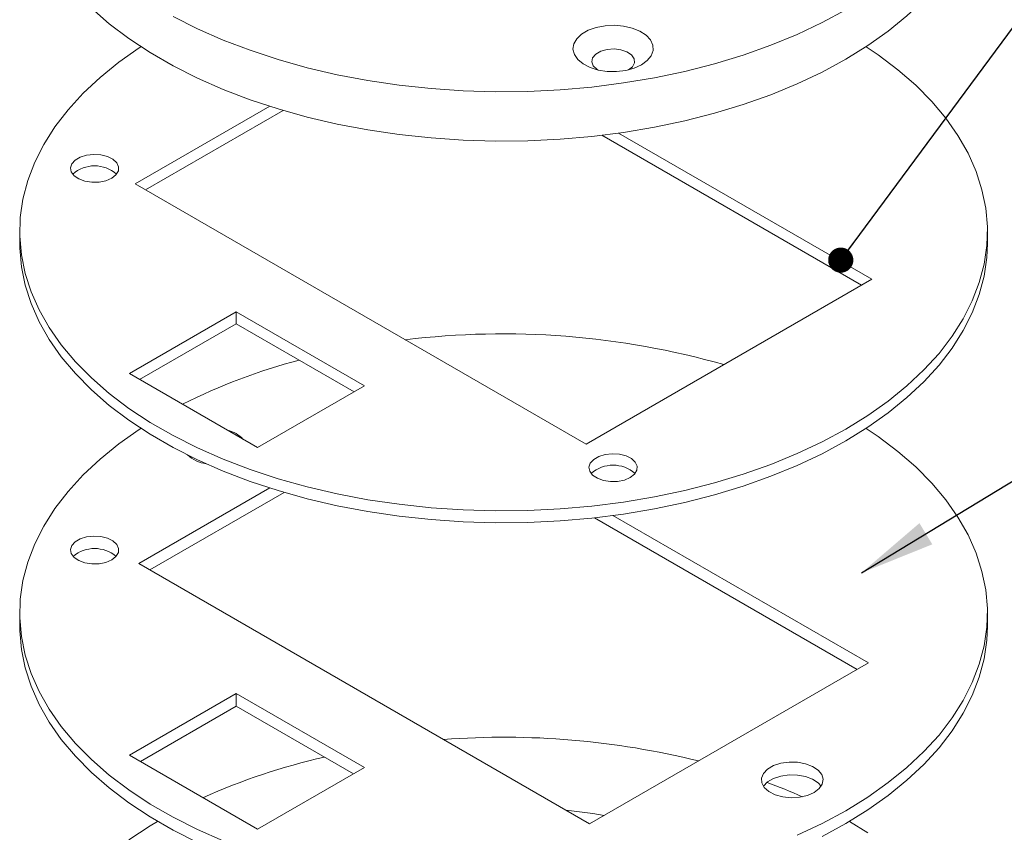
# Model space of a CAD drawing. Units: inches. Extents: x 0.3 to 21.8, y 0.2 to 16.9.
# Drawn here: x 15.3 to 17.4, y 9.5 to 11.1 of the extents above; entities that cross this region are included whole.
import ezdxf

# ---------------------------------------------------------------- set-up
doc = ezdxf.new("R2010")
doc.units = ezdxf.units.IN
doc.header["$MEASUREMENT"] = 0
doc.layers.add('BORTEXT', color=5, linetype='Continuous')
doc.dimstyles.new('SLDDIMSTYLE5', dxfattribs={"dimtxt": 0.156, "dimasz": 0.156, "dimexe": 0, "dimexo": 0.0625, "dimgap": 0.039, "dimtad": 0, "dimtih": 1, "dimtoh": 1, "dimdec": 0, "dimzin": 0, "dimdsep": 46, "dimtxsty": 'Standard', "dimsah": 1, "dimcen": 0.09, "dimadec": 0, "dimazin": 0, "dimtfac": 1, "dimtdec": 0, "dimtofl": 0, "dimtmove": 0, "dimatfit": 3, "dimfxl": 0, "dimtolj": 1, "dimtzin": 0, "dimarcsym": 0})
doc.dimstyles.new('SLDDIMSTYLE6', dxfattribs={"dimtxt": 0.052, "dimasz": 0.052, "dimexe": 0, "dimexo": 0.0625, "dimgap": 0.013, "dimtad": 0, "dimtih": 1, "dimtoh": 1, "dimdec": 0, "dimzin": 0, "dimdsep": 46, "dimtxsty": 'Standard', "dimblk1": 'DOT', "dimblk2": 'DOT', "dimsah": 1, "dimcen": 0.09, "dimadec": 0, "dimazin": 0, "dimtfac": 1, "dimtdec": 0, "dimtofl": 0, "dimtmove": 0, "dimatfit": 3, "dimldrblk": 'DOT', "dimfxl": 0, "dimtolj": 1, "dimtzin": 0, "dimarcsym": 0})

# ---------------------------------------------------------------- blocks, each defined once
blk = doc.blocks.new('_DOT')
at = {"color": 0, "linetype": 'ByBlock', "lineweight": -2}
blk.add_line((-0.5, 0), (-1, 0), dxfattribs=at)
at = {"color": 0, "linetype": 'ByBlock', "const_width": 0.5}
blk.add_lwpolyline([(-0.25, 0, 1), (0.25, 0, 1)], format="xyb", close=True, dxfattribs=at)

msp = doc.modelspace()

# ---------------------------------------------------------------- linework, layer by layer
at = {"color": 7, "linetype": 'Continuous', "lineweight": 15}
for p, q in [((15.848962, 10.9587), (15.570952, 10.798208)), ((15.876666, 10.950196), (15.592169, 10.78596)), ((17.07228, 10.588992), (16.535504, 10.898867)), ((17.093497, 10.60124), (16.57011, 10.903386)), ((15.570952, 10.798208), (16.502822, 10.260251)), ((15.332225, 10.699724), (15.332225, 10.675228)), ((17.332225, 10.675228), (17.332225, 10.699724)), ((16.502822, 10.260251), (17.093497, 10.60124)), ((15.779797, 10.533891), (15.558826, 10.406328)), ((16.044962, 10.380815), (15.779797, 10.533891)), ((15.779797, 10.509395), (15.779797, 10.533891)), ((15.779797, 10.509395), (15.580043, 10.394079)), ((16.023746, 10.368567), (15.779797, 10.509395)), ((15.558826, 10.406328), (15.823992, 10.253251)), ((15.823992, 10.253251), (16.044962, 10.380815)), ((15.848962, 10.169827), (15.578292, 10.013572)), ((15.879007, 10.160634), (15.601277, 10.000303)), ((17.063172, 9.794861), (16.520318, 10.108244)), ((17.086157, 9.80813), (16.558256, 10.112881)), ((15.578292, 10.013572), (16.510162, 9.475615)), ((15.332225, 9.910851), (15.332225, 9.884314)), ((17.332225, 9.884314), (17.332225, 9.910851)), ((16.510162, 9.475615), (17.086157, 9.80813)), ((15.779797, 9.745018), (15.558826, 9.617454)), ((16.044962, 9.591942), (15.779797, 9.745018)), ((15.779797, 9.718481), (15.779797, 9.745018)), ((15.779797, 9.718481), (15.581811, 9.604186)), ((16.021978, 9.578673), (15.779797, 9.718481)), ((15.558826, 9.617454), (15.823992, 9.464378)), ((15.823992, 9.464378), (16.044962, 9.591942))]:
    msp.add_line(p, q, dxfattribs=at)
at = {"color": 7, "linetype": 'Continuous', "lineweight": 15, "flags": 128}
for points in [[(17.039331, 11.055897), (17.084982, 11.084074), (17.12727, 11.113948), (17.166008, 11.145385), (17.201022, 11.178247), (17.232155, 11.212385), (17.259269, 11.247647), (17.282243, 11.283876), (17.300974, 11.320909), (17.315378, 11.358583), (17.325391, 11.396727), (17.330968, 11.435173), (17.332225, 11.464101)], [(15.480459, 11.161647), (15.517355, 11.12948), (15.557891, 11.098807), (15.601885, 11.069765), (15.649141, 11.042485), (15.699447, 11.017088), (15.75258, 10.993687), (15.808302, 10.972387), (15.866364, 10.953284), (15.926506, 10.936461), (15.98846, 10.921996), (16.05195, 10.909951), (16.116691, 10.900382), (16.182395, 10.89333), (16.248769, 10.888827), (16.315515, 10.886894), (16.382335, 10.887539), (16.448932, 10.890758), (16.515008, 10.896539), (16.580267, 10.904854), (16.644418, 10.915667), (16.707175, 10.92893), (16.768258, 10.944582), (16.827393, 10.962555), (16.884316, 10.982768), (16.938774, 11.005131), (16.990523, 11.029544), (17.039331, 11.055897)], [(15.649141, 11.144553), (15.699447, 11.119155), (15.75258, 11.095755), (15.808302, 11.074455), (15.866364, 11.055351), (15.926506, 11.038529), (15.98846, 11.024063), (16.05195, 11.012019), (16.116691, 11.002449), (16.182395, 10.995398), (16.248769, 10.990895), (16.315515, 10.988962), (16.382335, 10.989606), (16.448932, 10.992826), (16.515008, 10.998607), (16.580267, 11.006922), (16.644418, 11.017735), (16.707175, 11.030997), (16.768258, 11.04665), (16.827393, 11.064623), (16.884316, 11.084836), (16.938774, 11.107199), (16.990523, 11.131611), (17.039331, 11.157965)], [(16.617381, 11.044373), (16.629334, 11.0531), (16.637478, 11.063182), (16.641375, 11.074078), (16.640815, 11.085198), (16.635827, 11.095944), (16.626681, 11.105737), (16.613869, 11.114047), (16.598083, 11.120429), (16.580173, 11.124536), (16.561105, 11.126148), (16.541907, 11.125179), (16.523614, 11.121679), (16.507212, 11.115839), (16.493585, 11.107972), (16.483468, 11.098504), (16.477406, 11.087943), (16.475726, 11.07686), (16.478519, 11.065853), (16.485634, 11.055513), (16.496688, 11.0464), (16.511084, 11.039004), (16.528047, 11.033724), (16.546662, 11.030845), (16.565925, 11.030521), (16.584798, 11.032771), (16.602264, 11.037473), (16.617381, 11.044373)], [(15.582757, 11.081913), (15.579467, 11.079752), (15.537179, 11.049878), (15.498441, 11.01844), (15.463427, 10.985579), (15.432294, 10.951441), (15.40518, 10.916179), (15.382206, 10.87995), (15.363475, 10.842916), (15.349071, 10.805243), (15.339058, 10.767098), (15.333481, 10.728653), (15.332364, 10.690078), (15.335713, 10.651546), (15.343513, 10.61323), (15.355728, 10.5753), (15.372305, 10.537925), (15.393169, 10.501273), (15.418227, 10.465508), (15.447367, 10.430788), (15.480459, 10.39727), (15.517355, 10.365103), (15.557891, 10.33443), (15.601885, 10.305388), (15.649141, 10.278108), (15.699447, 10.252711), (15.75258, 10.22931), (15.808302, 10.20801), (15.866364, 10.188907), (15.926506, 10.172084), (15.98846, 10.157619), (16.05195, 10.145574), (16.116691, 10.136005), (16.182395, 10.128953), (16.248769, 10.12445), (16.315515, 10.122517), (16.382335, 10.123162), (16.448932, 10.126382), (16.515008, 10.132162), (16.580267, 10.140477), (16.644418, 10.15129), (16.707175, 10.164553), (16.768258, 10.180205), (16.827393, 10.198178), (16.884316, 10.218391), (16.938774, 10.240754), (16.990523, 10.265167), (17.039331, 10.29152)], [(16.590643, 11.034032), (16.598445, 11.040485), (16.602601, 11.048544), (16.601999, 11.056946), (16.596704, 11.06478), (16.58729, 11.071197), (16.574776, 11.075501), (16.56052, 11.077227), (16.546065, 11.076187), (16.532979, 11.072494), (16.522678, 11.066548), (16.516281, 11.058993), (16.514479, 11.050648), (16.517468, 11.042418), (16.524925, 11.035194), (16.526739, 11.034032)], [(17.039331, 10.29152), (17.084982, 10.319697), (17.12727, 10.349571), (17.166008, 10.381008), (17.201022, 10.41387), (17.232155, 10.448008), (17.259269, 10.48327), (17.282243, 10.519499), (17.300974, 10.556532), (17.315378, 10.594206), (17.325391, 10.63235), (17.330968, 10.670796), (17.332085, 10.709371), (17.328736, 10.747902), (17.320936, 10.786219), (17.308721, 10.824149), (17.292144, 10.861523), (17.27128, 10.898175), (17.246223, 10.933941), (17.217082, 10.96866), (17.18399, 11.002178), (17.147094, 11.034346), (17.106558, 11.065019), (17.081692, 11.081913)], [(15.522395, 10.81005), (15.531245, 10.816973), (15.536168, 10.825094), (15.536725, 10.833692), (15.532868, 10.842003), (15.524938, 10.849289), (15.513641, 10.854901), (15.49998, 10.858342), (15.48517, 10.859305), (15.470525, 10.857705), (15.457348, 10.853685), (15.44681, 10.847601), (15.439845, 10.839994), (15.437074, 10.83154), (15.438743, 10.82299), (15.444703, 10.815104), (15.454425, 10.808582), (15.467045, 10.804005), (15.481441, 10.801778), (15.496335, 10.8021), (15.510403, 10.804941), (15.522395, 10.81005)], [(15.332225, 10.675228), (15.332364, 10.665582), (15.335713, 10.62705), (15.343513, 10.588734), (15.355728, 10.550803), (15.372305, 10.513429), (15.393169, 10.476777), (15.418227, 10.441012), (15.447367, 10.406292), (15.480459, 10.372774), (15.517355, 10.340606), (15.557891, 10.309934), (15.601885, 10.280892), (15.649141, 10.253612), (15.699447, 10.228215), (15.75258, 10.204814), (15.808302, 10.183514), (15.866364, 10.16441), (15.926506, 10.147588), (15.98846, 10.133123), (16.05195, 10.121078), (16.116691, 10.111509), (16.182395, 10.104457), (16.248769, 10.099954), (16.315515, 10.098021), (16.382335, 10.098666), (16.448932, 10.101885), (16.515008, 10.107666), (16.580267, 10.115981), (16.644418, 10.126794), (16.707175, 10.140057), (16.768258, 10.155709), (16.827393, 10.173682), (16.884316, 10.193895), (16.938774, 10.216258), (16.990523, 10.240671), (17.039331, 10.267024)], [(17.039331, 10.267024), (17.084982, 10.295201), (17.12727, 10.325074), (17.166008, 10.356512), (17.201022, 10.389373), (17.232155, 10.423511), (17.259269, 10.458774), (17.282243, 10.495002), (17.300974, 10.532036), (17.315378, 10.56971), (17.325391, 10.607854), (17.330968, 10.6463), (17.332225, 10.675228)], [(15.582757, 10.29304), (15.579467, 10.290879), (15.537179, 10.261005), (15.498441, 10.229567), (15.463427, 10.196706), (15.432294, 10.162568), (15.40518, 10.127306), (15.382206, 10.091077), (15.363475, 10.054043), (15.349071, 10.01637), (15.339058, 9.978225), (15.333481, 9.939779), (15.332364, 9.901205), (15.335713, 9.862673), (15.343513, 9.824357), (15.355728, 9.786426), (15.372305, 9.749052), (15.393169, 9.7124), (15.418227, 9.676635), (15.447367, 9.641915), (15.480459, 9.608397), (15.517355, 9.57623), (15.557891, 9.545557), (15.601885, 9.516515), (15.649141, 9.489235), (15.699447, 9.463838), (15.75258, 9.440437)], [(17.039331, 9.502647), (17.084982, 9.530824), (17.12727, 9.560698), (17.166008, 9.592135), (17.201022, 9.624997), (17.232155, 9.659134), (17.259269, 9.694397), (17.282243, 9.730625), (17.300974, 9.767659), (17.315378, 9.805333), (17.325391, 9.843477), (17.330968, 9.881923), (17.332085, 9.920497), (17.328736, 9.959029), (17.320936, 9.997346), (17.308721, 10.035276), (17.292144, 10.07265), (17.27128, 10.109302), (17.246223, 10.145068), (17.217082, 10.179787), (17.18399, 10.213305), (17.147094, 10.245473), (17.106558, 10.276146), (17.081692, 10.29304)], [(16.594047, 10.191399), (16.602897, 10.198322), (16.60782, 10.206443), (16.608377, 10.215041), (16.604519, 10.223352), (16.59659, 10.230637), (16.585293, 10.236249), (16.571632, 10.23969), (16.556822, 10.240653), (16.542177, 10.239054), (16.529, 10.235034), (16.518461, 10.22895), (16.511497, 10.221343), (16.508726, 10.212889), (16.510395, 10.204339), (16.516355, 10.196453), (16.526077, 10.189931), (16.538697, 10.185353), (16.553093, 10.183126), (16.567987, 10.183448), (16.582055, 10.18629), (16.594047, 10.191399)], [(15.522395, 10.021177), (15.531245, 10.0281), (15.536168, 10.036221), (15.536725, 10.044819), (15.532868, 10.05313), (15.524938, 10.060415), (15.513641, 10.066028), (15.49998, 10.069468), (15.48517, 10.070432), (15.470525, 10.068832), (15.457348, 10.064812), (15.44681, 10.058728), (15.439845, 10.051121), (15.437074, 10.042667), (15.438743, 10.034117), (15.444703, 10.026231), (15.454425, 10.019709), (15.467045, 10.015132), (15.481441, 10.012905), (15.496335, 10.013226), (15.510403, 10.016068), (15.522395, 10.021177)], [(15.332225, 9.884314), (15.332364, 9.874667), (15.335713, 9.836136), (15.343513, 9.797819), (15.355728, 9.759889), (15.372305, 9.722514), (15.393169, 9.685863), (15.418227, 9.650097), (15.447367, 9.615378), (15.480459, 9.581859), (15.517355, 9.549692), (15.557891, 9.519019), (15.601885, 9.489978), (15.649141, 9.462697), (15.699447, 9.4373)], [(17.039331, 9.476109), (17.084982, 9.504286), (17.12727, 9.53416), (17.166008, 9.565598), (17.201022, 9.598459), (17.232155, 9.632597), (17.259269, 9.667859), (17.282243, 9.704088), (17.300974, 9.741122), (17.315378, 9.778795), (17.325391, 9.81694), (17.330968, 9.855385), (17.332225, 9.884314)], [(16.974076, 9.540318), (16.984602, 9.548331), (16.990992, 9.557686), (16.992774, 9.56769), (16.989814, 9.5776), (16.982332, 9.586681), (16.970884, 9.594261), (16.956318, 9.599776), (16.939714, 9.602818), (16.922305, 9.603162), (16.90538, 9.600781), (16.890196, 9.595852), (16.877878, 9.588741), (16.86934, 9.579976), (16.865216, 9.570205), (16.865811, 9.560155), (16.871081, 9.55057), (16.880634, 9.542161), (16.893764, 9.535552), (16.909495, 9.531233), (16.926662, 9.529524), (16.943991, 9.530553), (16.960196, 9.534242), (16.974076, 9.540318)], [(16.988539, 9.55316), (16.982332, 9.560144), (16.970884, 9.567723), (16.956318, 9.573239), (16.939714, 9.576281), (16.922305, 9.576624), (16.90538, 9.574243), (16.890196, 9.569314), (16.877878, 9.562204), (16.86934, 9.553438), (16.869153, 9.55316)], [(16.461624, 9.503635), (16.517072, 9.496772), (16.540459, 9.493106)], [(16.938774, 9.451881), (16.990523, 9.476294), (17.039331, 9.502647)], [(15.557891, 9.442457), (15.601885, 9.471499), (15.61719, 9.480738)], [(16.990523, 9.449756), (17.039331, 9.476109)], [(17.047259, 9.480738), (17.084982, 9.45719)]]:
    msp.add_lwpolyline(points, dxfattribs=at)
at = {"color": 7, "linetype": 'Continuous', "lineweight": 15}
for centre, radius, start, end in [((15.487039, 10.768201), 0.067461, 47.845442, 132.154558), ((16.331323, 8.819791), 1.668612, 74.123968, 96.966276), ((16.222962, 9.243767), 1.230843, 104.725949, 116.756573), ((15.748749, 10.229025), 0.061316, 42.881727, 77.12365), ((15.7271, 10.289876), 0.070679, 227.017641, 262.311237), ((16.558691, 10.14955), 0.067461, 47.845442, 132.154558), ((15.487039, 9.976266), 0.068419, 49.534154, 130.465846), ((16.333167, 7.986801), 1.667881, 76.052859, 94.300076), ((16.252405, 8.32701), 1.31879, 102.728389, 114.235338), ((16.4627, 8.454695), 1.181585, 65.681544, 69.485237)]:
    msp.add_arc(centre, radius, start, end, dxfattribs=at)

# ---------------------------------------------------------------- leaders
at = {"layer": 'BORTEXT'}
for points, dimstyle in [([(17.029128, 10.640777), (17.688024, 11.532131), (17.938024, 11.532131)], 'SLDDIMSTYLE6'), ([(17.071666, 9.994236), (17.688024, 10.368549), (17.938024, 10.368549)], 'SLDDIMSTYLE5')]:
    msp.add_leader(points, dimstyle=dimstyle, dxfattribs=at)

doc.saveas('drawing.dxf')
